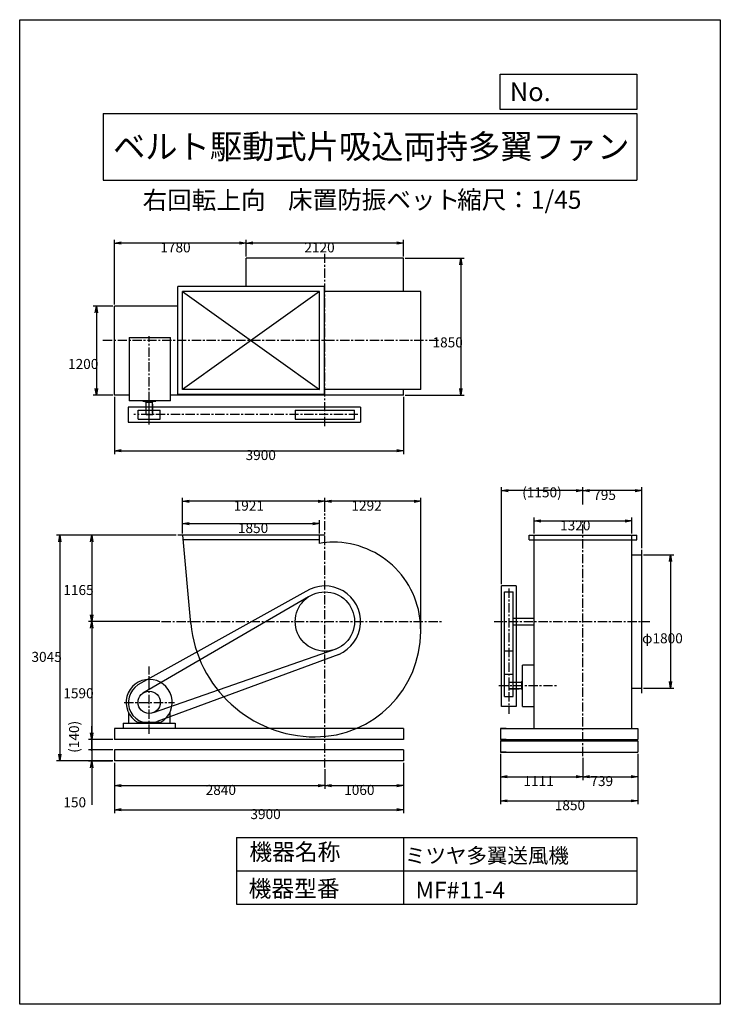
# Model space of a CAD drawing. Extents: x 0 to 9450, y 0 to 13275.
import ezdxf
from ezdxf.enums import TextEntityAlignment as Align

# ---------------------------------------------------------------- set-up
doc = ezdxf.new("R2010")
doc.units = 0
doc.header["$LTSCALE"] = 100
doc.linetypes.add('CENTER', pattern=[2, 1.25, -0.25, 0.25, -0.25])
doc.layers.get('0').update_dxf_attribs({"linetype": 'CONTINUOUS'})
doc.layers.get('DEFPOINTS').update_dxf_attribs({"linetype": 'CONTINUOUS'})
for name, color, linetype in [('1', 4, 'CONTINUOUS'), ('2', 3, 'CENTER'), ('3', 2, 'CONTINUOUS'), ('4', 7, 'CONTINUOUS')]:
    doc.layers.add(name, color=color, linetype=linetype)
doc.styles.get("Standard").update_dxf_attribs({"font": 'simplex.shx', "bigfont": 'extfont.shx'})
doc.dimstyles.get("Standard").update_dxf_attribs({"dimtxt": 2.5, "dimasz": 2.5, "dimexe": 1.25, "dimexo": 0.625, "dimtad": 1, "dimcen": 2.5, "dimazin": 3, "dimtfac": 1, "dimtmove": 0, "dimatfit": 3})

# ---------------------------------------------------------------- blocks, each defined once
blk = doc.blocks.new('_OPEN')
at = {"color": 0, "linetype": 'BYBLOCK'}
for p, q in [((-1, 0.166667), (0, 0)), ((0, 0), (-1, -0.166667)), ((0, 0), (-1, 0))]:
    blk.add_line(p, q, dxfattribs=at)
blk = doc.blocks.new('*D3')
at = {"layer": '3', "color": 0}
for p, q in [((3056.794458, 10083.563538), (3056.794458, 10309.028694)), ((5086.794458, 10264.028694), (3146.794458, 10264.028694)), ((5176.794458, 10083.563538), (5176.794458, 10309.028694))]:
    blk.add_line(p, q, dxfattribs=at)
at = {"layer": 'DEFPOINTS', "color": 0}
for p in [(3056.794458, 10264.028694), (3056.794458, 10061.063538), (5176.794458, 10061.063538)]:
    blk.add_point(p, dxfattribs=at)
at = {"layer": '3', "color": 0, "xscale": 90, "yscale": 90, "zscale": 90, "rotation": 180}
blk.add_blockref('_OPEN', (3056.794458, 10264.028694), dxfattribs=at)
at = {"layer": '3', "color": 0, "xscale": 90, "yscale": 90, "zscale": 90}
blk.add_blockref('_OPEN', (5176.794458, 10264.028694), dxfattribs=at)
at = {"layer": '3', "color": 0}
blk.add_text('2120', height=135, dxfattribs=at).set_placement((3839.72, 10137.6))
blk = doc.blocks.new('*D4')
at = {"layer": '3', "color": 0}
for p, q in [((1276.794458, 9433.563538), (1276.794458, 10309.028694)), ((2966.794458, 10264.028694), (1366.794458, 10264.028694))]:
    blk.add_line(p, q, dxfattribs=at)
at = {"layer": 'DEFPOINTS', "color": 0}
for p in [(1276.794458, 10264.028694), (3056.794458, 10061.063538), (1276.794458, 9411.063538)]:
    blk.add_point(p, dxfattribs=at)
at = {"layer": '3', "color": 0, "xscale": 90, "yscale": 90, "zscale": 90, "rotation": 180}
blk.add_blockref('_OPEN', (1276.794458, 10264.028694), dxfattribs=at)
at = {"layer": '3', "color": 0, "xscale": 90, "yscale": 90, "zscale": 90}
blk.add_blockref('_OPEN', (3056.794458, 10264.028694), dxfattribs=at)
at = {"layer": '3', "color": 0}
blk.add_text('1780', height=135, dxfattribs=at).set_placement((1896.79, 10137.6))
blk = doc.blocks.new('*D5')
at = {"layer": '3', "color": 0}
for p, q in [((5199.294458, 10061.063538), (5995.851294, 10061.063538)), ((5950.851294, 9971.063538), (5950.851294, 8301.063538)), ((5199.294458, 8211.063538), (5995.851294, 8211.063538))]:
    blk.add_line(p, q, dxfattribs=at)
at = {"layer": 'DEFPOINTS', "color": 0}
for p in [(5176.794458, 10061.063538), (5176.794458, 8211.063538), (5950.851294, 8211.063538)]:
    blk.add_point(p, dxfattribs=at)
at = {"layer": '3', "color": 0, "xscale": 90, "yscale": 90, "zscale": 90}
for p, rotation in [((5950.851294, 10061.063538), 90), ((5950.851294, 8211.063538), 270)]:
    blk.add_blockref('_OPEN', p, dxfattribs=dict(at, rotation=rotation))
at = {"layer": '3', "color": 0}
blk.add_text('1850', height=135, dxfattribs=at).set_placement((5568.35, 8856.98))
blk = doc.blocks.new('*D6')
at = {"layer": '3', "color": 0}
for p, q in [((1254.294458, 9411.063538), (989.66241, 9411.063538)), ((1034.66241, 9321.063538), (1034.66241, 8301.063538)), ((1254.294458, 8211.063538), (989.66241, 8211.063538))]:
    blk.add_line(p, q, dxfattribs=at)
at = {"layer": 'DEFPOINTS', "color": 0}
for p in [(1276.794458, 9411.063538), (1034.66241, 8211.063538), (1276.794458, 8211.063538)]:
    blk.add_point(p, dxfattribs=at)
at = {"layer": '3', "color": 0, "xscale": 90, "yscale": 90, "zscale": 90}
for p, rotation in [((1034.66241, 9411.063538), 90), ((1034.66241, 8211.063538), 270)]:
    blk.add_blockref('_OPEN', p, dxfattribs=dict(at, rotation=rotation))
at = {"layer": '3', "color": 0}
blk.add_text('1200', height=135, dxfattribs=at).set_placement((652.162, 8565.83))
blk = doc.blocks.new('*D7')
at = {"layer": '3', "color": 0}
for p, q in [((1276.794458, 8188.563538), (1276.794458, 7419.320243)), ((5176.794458, 8188.563538), (5176.794458, 7419.320243)), ((1366.794458, 7464.320243), (5086.794458, 7464.320243))]:
    blk.add_line(p, q, dxfattribs=at)
at = {"layer": 'DEFPOINTS', "color": 0}
for p in [(1276.794458, 8211.063538), (5176.794458, 8211.063538), (5176.794458, 7464.320243)]:
    blk.add_point(p, dxfattribs=at)
at = {"layer": '3', "color": 0, "xscale": 90, "yscale": 90, "zscale": 90, "rotation": 180}
blk.add_blockref('_OPEN', (1276.794458, 7464.320243), dxfattribs=at)
at = {"layer": '3', "color": 0, "xscale": 90, "yscale": 90, "zscale": 90}
blk.add_blockref('_OPEN', (5176.794458, 7464.320243), dxfattribs=at)
at = {"layer": '3', "color": 0}
blk.add_text('3900', height=135, dxfattribs=at).set_placement((3046.81, 7337.87))
blk = doc.blocks.new('*D8')
at = {"layer": '3', "color": 0}
for p, q in [((4116.794458, 6641.744425), (4116.794458, 6826.635054)), ((5318.794458, 6781.635054), (4206.794458, 6781.635054)), ((5408.794458, 5051.949548), (5408.794458, 6826.635054))]:
    blk.add_line(p, q, dxfattribs=at)
at = {"layer": 'DEFPOINTS', "color": 0}
for p in [(4116.794458, 6781.635054), (4116.794458, 6619.244425), (5408.794458, 5029.449548)]:
    blk.add_point(p, dxfattribs=at)
at = {"layer": '3', "color": 0, "xscale": 90, "yscale": 90, "zscale": 90, "rotation": 180}
blk.add_blockref('_OPEN', (4116.794458, 6781.635054), dxfattribs=at)
at = {"layer": '3', "color": 0, "xscale": 90, "yscale": 90, "zscale": 90}
blk.add_blockref('_OPEN', (5408.794458, 6781.635054), dxfattribs=at)
at = {"layer": '3', "color": 0}
blk.add_text('1292', height=135, dxfattribs=at).set_placement((4475.1, 6655.19))
blk = doc.blocks.new('*D9')
at = {"layer": '3', "color": 0}
for p, q in [((2195.50462, 6347.733581), (2195.50462, 6826.635054)), ((4026.794458, 6781.635054), (2285.50462, 6781.635054))]:
    blk.add_line(p, q, dxfattribs=at)
at = {"layer": 'DEFPOINTS', "color": 0}
for p in [(2195.50462, 6781.635054), (4116.794458, 6619.244425), (2195.50462, 6325.233581)]:
    blk.add_point(p, dxfattribs=at)
at = {"layer": '3', "color": 0, "xscale": 90, "yscale": 90, "zscale": 90, "rotation": 180}
blk.add_blockref('_OPEN', (2195.50462, 6781.635054), dxfattribs=at)
at = {"layer": '3', "color": 0, "xscale": 90, "yscale": 90, "zscale": 90}
blk.add_blockref('_OPEN', (4116.794458, 6781.635054), dxfattribs=at)
at = {"layer": '3', "color": 0}
blk.add_text('1921', height=135, dxfattribs=at).set_placement((2886.15, 6655.19))
blk = doc.blocks.new('*D10')
at = {"layer": '3', "color": 0}
for p, q in [((2195.50462, 6347.733581), (2195.50462, 6525.29049)), ((4045.794458, 6347.949548), (4045.794458, 6525.29049)), ((2285.50462, 6480.29049), (3955.794458, 6480.29049))]:
    blk.add_line(p, q, dxfattribs=at)
at = {"layer": 'DEFPOINTS', "color": 0}
for p in [(4045.794458, 6480.29049), (2195.50462, 6325.233581), (4045.794458, 6325.449548)]:
    blk.add_point(p, dxfattribs=at)
at = {"layer": '3', "color": 0, "xscale": 90, "yscale": 90, "zscale": 90, "rotation": 180}
blk.add_blockref('_OPEN', (2195.50462, 6480.29049), dxfattribs=at)
at = {"layer": '3', "color": 0, "xscale": 90, "yscale": 90, "zscale": 90}
blk.add_blockref('_OPEN', (4045.794458, 6480.29049), dxfattribs=at)
at = {"layer": '3', "color": 0}
blk.add_text('1850', height=135, dxfattribs=at).set_placement((2943.13, 6353.84))
blk = doc.blocks.new('*D11')
at = {"layer": '3', "color": 0}
for p, q in [((2111.294458, 6325.449548), (926.021918, 6325.449548)), ((971.021918, 6235.449548), (971.021918, 5250.449548)), ((1891.34839, 5160.449548), (926.021918, 5160.449548))]:
    blk.add_line(p, q, dxfattribs=at)
at = {"layer": 'DEFPOINTS', "color": 0}
for p in [(2133.794458, 6325.449548), (971.021918, 5160.449548), (1913.84839, 5160.449548)]:
    blk.add_point(p, dxfattribs=at)
at = {"layer": '3', "color": 0, "xscale": 90, "yscale": 90, "zscale": 90}
for p, rotation in [((971.021918, 6325.449548), 90), ((971.021918, 5160.449548), 270)]:
    blk.add_blockref('_OPEN', p, dxfattribs=dict(at, rotation=rotation))
at = {"layer": '3', "color": 0}
blk.add_text('1165', height=135, dxfattribs=at).set_placement((588.522, 5518.11))
blk = doc.blocks.new('*D12')
at = {"layer": '3', "color": 0}
for p, q in [((971.021918, 5070.449548), (971.021918, 3660.449548)), ((1254.294458, 3570.449548), (926.021918, 3570.449548))]:
    blk.add_line(p, q, dxfattribs=at)
at = {"layer": 'DEFPOINTS', "color": 0}
for p in [(1913.84839, 5160.449548), (971.021918, 3570.449548), (1276.794458, 3570.449548)]:
    blk.add_point(p, dxfattribs=at)
at = {"layer": '3', "color": 0, "xscale": 90, "yscale": 90, "zscale": 90}
for p, rotation in [((971.021918, 5160.449548), 90), ((971.021918, 3570.449548), 270)]:
    blk.add_blockref('_OPEN', p, dxfattribs=dict(at, rotation=rotation))
at = {"layer": '3', "color": 0}
blk.add_text('1590', height=135, dxfattribs=at).set_placement((588.522, 4126.5))
blk = doc.blocks.new('_DOT')
at = {"color": 0, "linetype": 'BYBLOCK'}
blk.add_line((0, 0), (-1, 0), dxfattribs=at)
at = {"color": 0, "linetype": 'BYBLOCK', "const_width": 0.166667}
blk.add_lwpolyline([(-0.083333, 0, 1), (0.083333, 0, 1)], format="xyb", close=True, dxfattribs=at)
blk = doc.blocks.new('*D13')
at = {"color": 0, "linetype": 'BYBLOCK'}
for p, q in [((1271.021918, 3660.449548), (1271.021918, 3750.449548)), ((1271.021918, 3570.449548), (1271.021918, 3430.385968)), ((1554.294458, 3430.385968), (1226.021918, 3430.385968)), ((1271.021918, 3340.385968), (1271.021918, 3250.385968))]:
    blk.add_line(p, q, dxfattribs=at)
at = {"layer": 'DEFPOINTS', "color": 0, "linetype": 'BYBLOCK'}
for p in [(1576.794458, 3570.449548), (1271.021918, 3430.385968), (1576.794458, 3430.385968)]:
    blk.add_point(p, dxfattribs=at)
at = {"color": 0, "linetype": 'BYBLOCK', "xscale": 90, "yscale": 90, "zscale": 90}
for name, p, rotation in [('_OPEN', (1271.021918, 3570.449548), 270), ('_DOT', (1271.021918, 3430.385968), 90)]:
    blk.add_blockref(name, p, dxfattribs=dict(at, rotation=rotation))
at = {"layer": '1', "color": 0}
blk.add_text('(140)', height=135, rotation=90, dxfattribs=at).set_placement((1100.664775, 3390.778185))
blk = doc.blocks.new('*D14')
at = {"layer": '3', "color": 0}
for p, q in [((971, 3520), (971, 3610)), ((1254, 3430), (926, 3430)), ((971, 3430), (971, 3280)), ((1254, 3280), (926, 3280)), ((971, 3190), (971, 2689))]:
    blk.add_line(p, q, dxfattribs=at)
at = {"layer": 'DEFPOINTS', "color": 0}
for p in [(1277, 3430), (971, 3280), (1277, 3280)]:
    blk.add_point(p, dxfattribs=at)
at = {"layer": '3', "color": 0, "xscale": 90, "yscale": 90, "zscale": 90}
for name, p, rotation in [('_DOT', (971, 3430), 270), ('_OPEN', (971, 3280), 90)]:
    blk.add_blockref(name, p, dxfattribs=dict(at, rotation=rotation))
at = {"layer": '3', "color": 0}
blk.add_text('150', height=135, dxfattribs=at).set_placement((589, 2656))
blk = doc.blocks.new('*D15')
at = {"layer": '3', "color": 0}
for p, q in [((1276.794458, 3257.885968), (1276.794458, 2904.07006)), ((4116.794458, 3168.184074), (4116.794458, 2904.07006)), ((1366.794458, 2949.07006), (4026.794458, 2949.07006))]:
    blk.add_line(p, q, dxfattribs=at)
at = {"layer": 'DEFPOINTS', "color": 0}
for p in [(1276.794458, 3280.385968), (4116.794458, 3190.684074), (4116.794458, 2949.07006)]:
    blk.add_point(p, dxfattribs=at)
at = {"layer": '3', "color": 0, "xscale": 90, "yscale": 90, "zscale": 90, "rotation": 180}
blk.add_blockref('_OPEN', (1276.794458, 2949.07006), dxfattribs=at)
at = {"layer": '3', "color": 0, "xscale": 90, "yscale": 90, "zscale": 90}
blk.add_blockref('_OPEN', (4116.794458, 2949.07006), dxfattribs=at)
at = {"layer": '3', "color": 0}
blk.add_text('2840', height=135, dxfattribs=at).set_placement((2508.87, 2822.62))
blk = doc.blocks.new('*D16')
at = {"layer": '3', "color": 0}
for p, q in [((5176.794458, 3257.885968), (5176.794458, 2904.07006)), ((4206.794458, 2949.07006), (5086.794458, 2949.07006))]:
    blk.add_line(p, q, dxfattribs=at)
at = {"layer": 'DEFPOINTS', "color": 0}
for p in [(4116.794458, 3190.684074), (5176.794458, 3280.385968), (5176.794458, 2949.07006)]:
    blk.add_point(p, dxfattribs=at)
at = {"layer": '3', "color": 0, "xscale": 90, "yscale": 90, "zscale": 90, "rotation": 180}
blk.add_blockref('_OPEN', (4116.794458, 2949.07006), dxfattribs=at)
at = {"layer": '3', "color": 0, "xscale": 90, "yscale": 90, "zscale": 90}
blk.add_blockref('_OPEN', (5176.794458, 2949.07006), dxfattribs=at)
at = {"layer": '3', "color": 0}
blk.add_text('1060', height=135, dxfattribs=at).set_placement((4376.79, 2822.62))
blk = doc.blocks.new('*D17')
at = {"layer": '3', "color": 0}
for p, q in [((1276.794458, 3257.885968), (1276.794458, 2578.617948)), ((5176.794458, 3257.885968), (5176.794458, 2578.617948)), ((1366.794458, 2623.617948), (5086.794458, 2623.617948))]:
    blk.add_line(p, q, dxfattribs=at)
at = {"layer": 'DEFPOINTS', "color": 0}
for p in [(1276.794458, 3280.385968), (5176.794458, 3280.385968), (5176.794458, 2623.617948)]:
    blk.add_point(p, dxfattribs=at)
at = {"layer": '3', "color": 0, "xscale": 90, "yscale": 90, "zscale": 90, "rotation": 180}
blk.add_blockref('_OPEN', (1276.794458, 2623.617948), dxfattribs=at)
at = {"layer": '3', "color": 0, "xscale": 90, "yscale": 90, "zscale": 90}
blk.add_blockref('_OPEN', (5176.794458, 2623.617948), dxfattribs=at)
at = {"layer": '3', "color": 0}
blk.add_text('3900', height=135, dxfattribs=at).set_placement((3112.01, 2497.17))
blk = doc.blocks.new('*D18')
at = {"layer": '3', "color": 0}
for p, q in [((6486.63765, 3377.885968), (6486.63765, 3024.07006)), ((7597.63765, 3323.243705), (7597.63765, 3024.07006)), ((6576.63765, 3069.07006), (7507.63765, 3069.07006))]:
    blk.add_line(p, q, dxfattribs=at)
at = {"layer": 'DEFPOINTS', "color": 0}
for p in [(6486.63765, 3400.385968), (7597.63765, 3345.743705), (7597.63765, 3069.07006)]:
    blk.add_point(p, dxfattribs=at)
at = {"layer": '3', "color": 0, "xscale": 90, "yscale": 90, "zscale": 90, "rotation": 180}
blk.add_blockref('_OPEN', (6486.63765, 3069.07006), dxfattribs=at)
at = {"layer": '3', "color": 0, "xscale": 90, "yscale": 90, "zscale": 90}
blk.add_blockref('_OPEN', (7597.63765, 3069.07006), dxfattribs=at)
at = {"layer": '3', "color": 0}
blk.add_text('1111', height=135, dxfattribs=at).set_placement((6794.64, 2942.62))
blk = doc.blocks.new('*D19')
at = {"layer": '3', "color": 0}
for p, q in [((8336.63765, 3377.885968), (8336.63765, 3024.07006)), ((7687.63765, 3069.07006), (8246.63765, 3069.07006))]:
    blk.add_line(p, q, dxfattribs=at)
at = {"layer": 'DEFPOINTS', "color": 0}
for p in [(7597.63765, 3345.743705), (8336.63765, 3400.385968), (8336.63765, 3069.07006)]:
    blk.add_point(p, dxfattribs=at)
at = {"layer": '3', "color": 0, "xscale": 90, "yscale": 90, "zscale": 90, "rotation": 180}
blk.add_blockref('_OPEN', (7597.63765, 3069.07006), dxfattribs=at)
at = {"layer": '3', "color": 0, "xscale": 90, "yscale": 90, "zscale": 90}
blk.add_blockref('_OPEN', (8336.63765, 3069.07006), dxfattribs=at)
at = {"layer": '3', "color": 0}
blk.add_text('739', height=135, dxfattribs=at).set_placement((7697.14, 2942.62))
blk = doc.blocks.new('*D20')
at = {"layer": '3', "color": 0}
for p, q in [((6486.63765, 3377.885968), (6486.63765, 2698.617948)), ((8336.63765, 3377.885968), (8336.63765, 2698.617948)), ((6576.63765, 2743.617948), (8246.63765, 2743.617948))]:
    blk.add_line(p, q, dxfattribs=at)
at = {"layer": 'DEFPOINTS', "color": 0}
for p in [(6486.63765, 3400.385968), (8336.63765, 3400.385968), (8336.63765, 2743.617948)]:
    blk.add_point(p, dxfattribs=at)
at = {"layer": '3', "color": 0, "xscale": 90, "yscale": 90, "zscale": 90, "rotation": 180}
blk.add_blockref('_OPEN', (6486.63765, 2743.617948), dxfattribs=at)
at = {"layer": '3', "color": 0, "xscale": 90, "yscale": 90, "zscale": 90}
blk.add_blockref('_OPEN', (8336.63765, 2743.617948), dxfattribs=at)
at = {"layer": '3', "color": 0}
blk.add_text('1850', height=135, dxfattribs=at).set_placement((7216.83, 2617.17))
blk = doc.blocks.new('*D21')
at = {"layer": '3', "color": 0}
for p, q in [((8415.13765, 6060.449548), (8822.551908, 6060.449548)), ((8777.551908, 5970.449548), (8777.551908, 4350.449548)), ((8415.13765, 4260.449548), (8822.551908, 4260.449548))]:
    blk.add_line(p, q, dxfattribs=at)
at = {"layer": 'DEFPOINTS', "color": 0}
for p in [(8392.63765, 6060.449548), (8392.63765, 4260.449548), (8777.551908, 4260.449548)]:
    blk.add_point(p, dxfattribs=at)
at = {"layer": '3', "color": 0, "xscale": 90, "yscale": 90, "zscale": 90}
for p, rotation in [((8777.551908, 6060.449548), 90), ((8777.551908, 4260.449548), 270)]:
    blk.add_blockref('_OPEN', p, dxfattribs=dict(at, rotation=rotation))
at = {"layer": '3', "color": 0}
blk.add_text('φ1800', height=135, dxfattribs=at).set_placement((8395.05, 4867.21))
blk = doc.blocks.new('*D22')
at = {"layer": '3', "color": 0}
for p, q in [((6937.63765, 6347.949548), (6937.63765, 6561.451823)), ((7027.63765, 6516.451823), (8167.63765, 6516.451823)), ((8257.63765, 6347.949548), (8257.63765, 6561.451823))]:
    blk.add_line(p, q, dxfattribs=at)
at = {"layer": 'DEFPOINTS', "color": 0}
for p in [(8257.63765, 6516.451823), (6937.63765, 6325.449548), (8257.63765, 6325.449548)]:
    blk.add_point(p, dxfattribs=at)
at = {"layer": '3', "color": 0, "xscale": 90, "yscale": 90, "zscale": 90, "rotation": 180}
blk.add_blockref('_OPEN', (6937.63765, 6516.451823), dxfattribs=at)
at = {"layer": '3', "color": 0, "xscale": 90, "yscale": 90, "zscale": 90}
blk.add_blockref('_OPEN', (8257.63765, 6516.451823), dxfattribs=at)
at = {"layer": '3', "color": 0}
blk.add_text('1320', height=135, dxfattribs=at).set_placement((7289.21, 6390))
blk = doc.blocks.new('*D23')
at = {"layer": '3', "color": 0}
for p, q in [((7597.63765, 6738.832629), (7597.63765, 6971.280443)), ((8302.63765, 6926.280443), (7687.63765, 6926.280443)), ((8392.63765, 6147.949548), (8392.63765, 6971.280443))]:
    blk.add_line(p, q, dxfattribs=at)
at = {"layer": 'DEFPOINTS', "color": 0}
for p in [(7597.63765, 6926.280443), (7597.63765, 6716.332629), (8392.63765, 6125.449548)]:
    blk.add_point(p, dxfattribs=at)
at = {"layer": '3', "color": 0, "xscale": 90, "yscale": 90, "zscale": 90, "rotation": 180}
blk.add_blockref('_OPEN', (7597.63765, 6926.280443), dxfattribs=at)
at = {"layer": '3', "color": 0, "xscale": 90, "yscale": 90, "zscale": 90}
blk.add_blockref('_OPEN', (8392.63765, 6926.280443), dxfattribs=at)
at = {"layer": '3', "color": 0}
blk.add_text('795', height=135, dxfattribs=at).set_placement((7735.53, 6799.83))
blk = doc.blocks.new('*D24')
at = {"layer": '3', "color": 0}
for p, q in [((6497.63765, 5662.949548), (6497.63765, 6971.280443)), ((7507.63765, 6926.280443), (6587.63765, 6926.280443))]:
    blk.add_line(p, q, dxfattribs=at)
at = {"layer": 'DEFPOINTS', "color": 0}
for p in [(6497.63765, 6926.280443), (7597.63765, 6716.332629), (6497.63765, 5640.449548)]:
    blk.add_point(p, dxfattribs=at)
at = {"layer": '3', "color": 0, "xscale": 90, "yscale": 90, "zscale": 90, "rotation": 180}
blk.add_blockref('_OPEN', (6497.63765, 6926.280443), dxfattribs=at)
at = {"layer": '3', "color": 0, "xscale": 90, "yscale": 90, "zscale": 90}
blk.add_blockref('_OPEN', (7597.63765, 6926.280443), dxfattribs=at)
at = {"layer": '3', "color": 0}
blk.add_text('(1150)', height=135, dxfattribs=at).set_placement((6777.64, 6835.19))
blk = doc.blocks.new('*D25')
at = {"layer": '3', "color": 0}
for p, q in [((2088.794458, 6325.449548), (496.293715, 6325.449548)), ((541.293715, 6235.449548), (541.293715, 3370.385968)), ((1254.294458, 3280.385968), (496.293715, 3280.385968))]:
    blk.add_line(p, q, dxfattribs=at)
at = {"layer": 'DEFPOINTS', "color": 0}
for p in [(2111.294458, 6325.449548), (541.293715, 3280.385968), (1276.794458, 3280.385968)]:
    blk.add_point(p, dxfattribs=at)
at = {"layer": '3', "color": 0, "xscale": 90, "yscale": 90, "zscale": 90}
for p, rotation in [((541.293715, 6325.449548), 90), ((541.293715, 3280.385968), 270)]:
    blk.add_blockref('_OPEN', p, dxfattribs=dict(at, rotation=rotation))
at = {"layer": '3', "color": 0}
blk.add_text('3045', height=135, dxfattribs=at).set_placement((158.794, 4616.84))

msp = doc.modelspace()

# ---------------------------------------------------------------- linework, layer by layer
at = {"layer": '1'}
for p, q in [((5176.794458, 10061.063538), (3056.794458, 10061.063538)), ((3056.794458, 9678.063538), (3056.794458, 10061.063538)), ((5176.794458, 9610.063538), (5176.794458, 10061.063538)), ((4109.794458, 9678.063538), (2133.794458, 9678.063538)), ((2133.794458, 8222.063538), (2133.794458, 9678.063538)), ((2195.794458, 8290.063538), (2195.794458, 9610.063538)), ((4045.794458, 9610.063538), (2195.794458, 8290.063538)), ((2195.794458, 9610.063538), (4045.794458, 8290.063538)), ((4045.794458, 9610.063538), (2195.794458, 9610.063538)), ((4045.794458, 8290.063538), (4045.794458, 9610.063538)), ((4109.794458, 8222.063538), (4109.794458, 9678.063538)), ((5408.794458, 9610.063538), (4109.794458, 9610.063538)), ((5408.794458, 8290.063538), (5408.794458, 9610.063538)), ((2133.794458, 9411.063538), (1276.794458, 9411.063538)), ((1276.794458, 8211.063538), (1276.794458, 9411.063538)), ((1476.794458, 8989.063538), (1476.794458, 8136.563538)), ((1476.794458, 8989.063538), (2034.294458, 8989.063538)), ((2034.294458, 8136.563538), (2034.294458, 8989.063538)), ((4045.794458, 8290.063538), (2195.794458, 8290.063538)), ((5408.794458, 8290.063538), (4109.794458, 8290.063538)), ((5176.794458, 8211.063538), (5176.794458, 8290.063538)), ((1476.794458, 8211.063538), (1276.794458, 8211.063538)), ((2034.294458, 8136.563538), (1476.794458, 8136.563538)), ((1659.294458, 8136.911913), (1659.294458, 8132.063538)), ((1661.294458, 8130.063538), (1832.294458, 8130.063538)), ((1696.794458, 8120.063538), (1696.794458, 8130.063538)), ((1696.794458, 8120.063538), (1796.794458, 8120.063538)), ((1704.294458, 7950.063538), (1704.294458, 8120.063538)), ((1746.794458, 7815.762538), (1746.794458, 8163.563538)), ((1789.294458, 7950.063538), (1789.294458, 8114.563538)), ((1796.794458, 8120.063538), (1796.794458, 8130.063538)), ((1834.294458, 8136.563538), (1834.294458, 8132.063538)), ((5176.794458, 8211.063538), (2034.294458, 8211.063538)), ((4109.794458, 8222.063538), (2133.794458, 8222.063538)), ((3056.794458, 8211.063538), (3056.794458, 8222.063538)), ((1461.794458, 8050.063538), (1461.794458, 7850.063538)), ((4596.794458, 8050.063538), (1461.794458, 8050.063538)), ((1596.794458, 7890.063538), (1596.794458, 8010.063538)), ((1596.794458, 8010.063538), (1896.794458, 8010.063538)), ((1789.294458, 8090.063538), (1794.294458, 8090.063538)), ((1794.294458, 7950.063538), (1794.294458, 8090.063538)), ((1896.794458, 7890.063538), (1896.794458, 8010.063538)), ((3716.794458, 8010.063538), (3716.794458, 7890.063538)), ((3716.794458, 8010.063538), (4516.794458, 8010.063538)), ((4516.794458, 7890.063538), (4516.794458, 8010.063538)), ((4596.794458, 8050.063538), (4596.794458, 7850.063538)), ((1461.794458, 7850.063538), (4596.794458, 7850.063538)), ((1596.794458, 7890.063538), (1896.794458, 7890.063538)), ((1704.294458, 7950.063538), (1794.294458, 7950.063538)), ((3716.794458, 7890.063538), (4516.794458, 7890.063538)), ((4109.794458, 6325.449548), (2133.794458, 6325.449548)), ((2195.50462, 6325.233581), (2305.949372, 5133.014147)), ((4045.794458, 6260.449548), (2201.614757, 6260.449548)), ((4045.794458, 6214.14518), (4045.794458, 6325.449548)), ((6869.63765, 6325.449548), (8325.63765, 6325.449548)), ((6869.63765, 6260.449548), (6869.63765, 6325.449548)), ((6869.63765, 6260.449548), (8325.63765, 6260.449548)), ((6937.63765, 3720.449548), (6937.63765, 6325.449548)), ((8257.63765, 5169.449548), (8257.63765, 6325.449548)), ((8325.63765, 6260.449548), (8325.63765, 6325.449548)), ((8392.63765, 4195.449548), (8392.63765, 6125.449548)), ((8257.63765, 6060.449548), (8392.63765, 6060.449548)), ((6497.63765, 4015.449548), (6497.63765, 5640.449548)), ((6697.63765, 5640.449548), (6497.63765, 5640.449548)), ((6697.63765, 5640.449548), (6697.63765, 4015.449548)), ((3857.660121, 5564.491519), (1595.633345, 4306.140698)), ((3893.670578, 5492.4371), (1663.123003, 4194.94488)), ((6537.63765, 5560.449548), (6657.63765, 5560.449548)), ((6537.63765, 4480.449548), (6537.63765, 5560.449548)), ((6657.63765, 4480.449548), (6657.63765, 5560.449548)), ((6657.63765, 5205.449548), (6937.63765, 5205.449548)), ((6657.63765, 5115.449548), (6937.63765, 5115.449548)), ((8257.63765, 3720.449548), (8257.63765, 5151.449548)), ((4264.274267, 4788.630095), (1802.099386, 3931.017253)), ((4303.308467, 4718.168923), (1855.59488, 3812.452517)), ((6657.63765, 4760.449548), (6537.63765, 4760.449548)), ((6937.63765, 4570.449548), (6784.13765, 4570.449548)), ((6784.13765, 4012.949548), (6784.13765, 4570.449548)), ((6537.63765, 4150.449548), (6537.63765, 4480.449548)), ((6537.63765, 4450.449548), (6657.63765, 4450.449548)), ((6657.63765, 4150.449548), (6657.63765, 4480.449548)), ((6777.63765, 4385.949548), (6777.63765, 4214.949548)), ((6784.486025, 4387.949548), (6779.63765, 4387.949548)), ((6597.63765, 4342.949548), (6767.63765, 4342.949548)), ((6597.63765, 4342.949548), (6597.63765, 4252.949548)), ((6597.63765, 4257.949548), (6762.13765, 4257.949548)), ((6597.63765, 4252.949548), (6737.63765, 4252.949548)), ((6737.63765, 4257.949548), (6737.63765, 4252.949548)), ((6767.63765, 4350.449548), (6777.63765, 4350.449548)), ((6767.63765, 4350.449548), (6767.63765, 4250.449548)), ((6767.63765, 4250.449548), (6777.63765, 4250.449548)), ((8257.63765, 4260.449548), (8392.63765, 4260.449548)), ((6537.63765, 4150.449548), (6657.63765, 4150.449548)), ((6784.13765, 4212.949548), (6779.63765, 4212.949548)), ((6697.63765, 4015.449548), (6497.63765, 4015.449548)), ((6784.13765, 4012.949548), (6937.63765, 4012.949548)), ((1466.794458, 3937.408201), (1466.794458, 3790.449548)), ((2026.794458, 3937.408201), (2026.794458, 3790.449548)), ((5176.794458, 3720.449548), (1276.794458, 3720.449548)), ((1276.794458, 3720.449548), (1276.794458, 3570.449548)), ((1396.794458, 3790.449548), (2096.794458, 3790.449548)), ((1396.794458, 3790.449548), (1576.794458, 3790.449548)), ((1396.794458, 3790.449548), (1396.794458, 3720.449548)), ((1591.315326, 3802.258871), (1902.27359, 3802.258871)), ((2096.794458, 3790.449548), (2096.794458, 3720.449548)), ((5176.794458, 3720.449548), (5176.794458, 3570.449548)), ((6486.63765, 3720.449548), (8336.63765, 3720.449548)), ((6561.63765, 3720.449548), (6486.63765, 3720.449548)), ((6486.63765, 3720.449548), (6486.63765, 3570.449548)), ((8261.63765, 3720.449548), (8336.63765, 3720.449548)), ((8336.63765, 3720.449548), (8336.63765, 3570.449548)), ((5176.794458, 3570.449548), (1276.794458, 3570.449548)), ((6486.63765, 3570.449548), (8336.63765, 3570.449548)), ((6561.63765, 3570.449548), (6486.63765, 3570.449548)), ((6486.63765, 3550.385968), (8336.63765, 3550.385968)), ((6561.63765, 3550.385968), (6486.63765, 3550.385968)), ((6486.63765, 3550.385968), (6486.63765, 3400.385968)), ((8261.63765, 3570.449548), (8336.63765, 3570.449548)), ((8336.63765, 3550.385968), (8336.63765, 3400.385968)), ((5176.794458, 3430.385968), (1276.794458, 3430.385968)), ((1276.794458, 3430.385968), (1276.794458, 3280.385968)), ((5176.794458, 3430.385968), (5176.794458, 3280.385968)), ((6486.63765, 3400.385968), (8336.63765, 3400.385968)), ((6561.63765, 3400.385968), (6486.63765, 3400.385968)), ((5176.794458, 3280.385968), (1276.794458, 3280.385968))]:
    msp.add_line(p, q, dxfattribs=at)
for centre, radius in [((4116.794458, 5160.449548), 400), ((1746.794458, 4070.449548), 150)]:
    msp.add_circle(centre, radius, dxfattribs=at)
for centre, radius, start, end in [((1661.294458, 8132.063538), 2, 180, 270), ((1832.294458, 8132.063538), 2, 270, 0), ((4227.294458, 5270.949548), 960.5, 90, 100.892335), ((4227.294458, 5049.949548), 1181.5, 359.005821, 90), ((4116.793458, 5160.449548), 480, 292.865732, 122.674185), ((3985.794458, 5291.449548), 1685, 185.387941, 270), ((4116.794458, 5160.449548), 965, 180, 180.534373), ((3985.794458, 5029.449548), 1423, 270, 0), ((6779.63765, 4385.949548), 2, 90, 180), ((1746.794458, 4070.449548), 310, 300.102308, 239.897692), ((1746.794458, 4070.449548), 280, 122.674185, 292.865732), ((6779.63765, 4214.949548), 2, 180, 270)]:
    msp.add_arc(centre, radius, start, end, dxfattribs=at)
at = {"layer": '2'}
for p, q in [((4116.794458, 7794.770188), (4116.794458, 10139.87161)), ((5646.938395, 8950.063538), (1099.831682, 8950.063538)), ((1746.794458, 7930.566957), (1746.794458, 9008.354854)), ((4562.642458, 7950.063538), (1540.343414, 7950.063538)), ((4116.794458, 3190.684074), (4116.794458, 6619.244425)), ((7597.63765, 3345.743705), (7597.63765, 6528.070677)), ((6597.63765, 5606.297548), (6597.63765, 3915.145473)), ((1913.84839, 5160.449548), (5701.552039, 5160.449548)), ((6397.63765, 5160.449548), (8498.390721, 5160.449548)), ((1746.794458, 3647.651618), (1746.794458, 4552.4484)), ((6463.33665, 4300.449548), (7258.874805, 4300.449548)), ((1409.335494, 4070.449548), (2090.07168, 4070.449548))]:
    msp.add_line(p, q, dxfattribs=at)
at = {"layer": '4'}
for p, q in [((0, 0), (0, 13275)), ((0, 13275), (9450, 13275)), ((9450, 13275), (9450, 13275)), ((9450, 13275), (9450, 0)), ((6482.778401, 12065.686124), (6482.778401, 12539.935177)), ((6482.778401, 12539.935177), (8325, 12539.935177)), ((8325, 12539.935177), (8325, 12065.686124)), ((1125, 12012.339394), (8325, 12012.339394)), ((1125, 12012.339394), (1125, 11112.339394)), ((8325, 12065.686124), (6482.778401, 12065.686124)), ((8325, 12012.339394), (8325, 11112.339394)), ((1125, 11112.339394), (8325, 11112.339394)), ((2925, 2250), (2925, 1350)), ((2925, 2250), (8325, 2250)), ((5175, 2250), (5175, 1350)), ((8325, 2250), (8325, 1350)), ((2925, 1800), (8325, 1800)), ((2925, 1350), (8325, 1350)), ((9450, 0), (0, 0))]:
    msp.add_line(p, q, dxfattribs=at)

# ---------------------------------------------------------------- texts
for s, height, p in [('No.', 252, (6610.363017, 12177.274867)), ('右回転上向', 243, (1658.132757, 10720.437649)), ('床置防振ベット', 243, (3619.497502, 10725.429786)), ('縮尺：1/45', 243, (5900.832282, 10725.429786)), ('機器名称', 225, (3098.259364, 1941.943616)), ('ミツヤ多翼送風機', 202.5, (5197.146883, 1903.388725)), ('機器型番', 225, (3088.161477, 1447.403205)), ('MF#11-4', 225, (5339.94523, 1427.218129))]:
    msp.add_text(s, height=height, dxfattribs=at).set_placement(p)
at = {"layer": '4', "width": 1.143751}
msp.add_text('ベルト駆動式片吸込両持多翼ファン', height=324, dxfattribs=at).set_placement((1258.047937, 11402.464393), (8224.862029, 11402.464393), align=Align.FIT)

# ---------------------------------------------------------------- dimensions: what is measured, and where the dimension line sits
at = {"layer": '3'}
for base, p1, p2, picture, middle in [((1276.794458, 10264.028694), (3056.794458, 10061.063538), (1276.794458, 9411.063538), '*D4', (2166.794458, 10376.528694)), ((2195.50462, 6781.635054), (4116.794458, 6619.244425), (2195.50462, 6325.233581), '*D9', (3156.149539, 6894.135054)), ((8336.63765, 3069.07006), (7597.63765, 3345.743705), (8336.63765, 3400.385968), '*D19', (7967.13765, 3181.57006)), ((5176.794458, 2949.07006), (4116.794458, 3190.684074), (5176.794458, 3280.385968), '*D16', (4646.794458, 3061.57006))]:
    dim = msp.add_linear_dim(base=base, p1=p1, p2=p2, dimstyle='Standard', override={"dimscale": 45, "dimdec": 0, "dimse1": 1, "dimtofl": 1, "dimtmove": 1}, dxfattribs=at)
    dim.commit()
    dim.dimension.update_dxf_attribs({"geometry": picture, "text_midpoint": middle})
for base, p1, p2, picture, middle in [((3056.794458, 10264.028694), (5176.794458, 10061.063538), (3056.794458, 10061.063538), '*D3', (4109.723172, 10264.028694)), ((5176.794458, 7464.320243), (1276.794458, 8211.063538), (5176.794458, 8211.063538), '*D7', (3316.813114, 7464.320243)), ((7597.63765, 6926.280443), (8392.63765, 6125.449548), (7597.63765, 6716.332629), '*D23', (8005.534116, 6926.280443)), ((4116.794458, 6781.635054), (5408.794458, 5029.449548), (4116.794458, 6619.244425), '*D8', (4745.102017, 6781.635054)), ((4045.794458, 6480.29049), (2195.50462, 6325.233581), (4045.794458, 6325.449548), '*D10', (3213.129183, 6480.29049)), ((8257.63765, 6516.451823), (6937.63765, 6325.449548), (8257.63765, 6325.449548), '*D22', (7559.211331, 6516.451823)), ((7597.63765, 3069.07006), (6486.63765, 3400.385968), (7597.63765, 3345.743705), '*D18', (7064.637444, 3069.07006)), ((8336.63765, 2743.617948), (6486.63765, 3400.385968), (8336.63765, 3400.385968), '*D20', (7486.834659, 2743.617948)), ((4116.794458, 2949.07006), (1276.794458, 3280.385968), (4116.794458, 3190.684074), '*D15', (2778.869183, 2949.07006)), ((5176.794458, 2623.617948), (1276.794458, 3280.385968), (5176.794458, 3280.385968), '*D17', (3382.008096, 2623.617948))]:
    dim = msp.add_linear_dim(base=base, p1=p1, p2=p2, dimstyle='Standard', override={"dimscale": 45, "dimdec": 0, "dimtofl": 1, "dimtmove": 0}, dxfattribs=at)
    dim.commit()
    dim.dimension.update_dxf_attribs({"geometry": picture, "text_midpoint": middle, "dimtype": 128})
for base, p1, p2, override, picture, middle in [((5950.851294, 8211.063538), (5176.794458, 10061.063538), (5176.794458, 8211.063538), {"dimscale": 45, "dimdec": 0, "dimtofl": 1, "dimtmove": 0}, '*D5', (5950.851294, 9095.930197)), ((1034.66241, 8211.063538), (1276.794458, 9411.063538), (1276.794458, 8211.063538), {"dimscale": 45, "dimdec": 0, "dimtofl": 1, "dimtmove": 0}, '*D6', (1034.66241, 8804.775417)), ((541.293715, 3280.385968), (2111.294458, 6325.449548), (1276.794458, 3280.385968), {"dimscale": 45, "dimdec": 0, "dimtofl": 1, "dimtmove": 0}, '*D25', (541.293715, 4855.78923)), ((971.021918, 5160.449548), (2133.794458, 6325.449548), (1913.84839, 5160.449548), {"dimscale": 45, "dimdec": 0, "dimtofl": 1, "dimtmove": 0}, '*D11', (971.021918, 5757.063542)), ((8777.551908, 4260.449548), (8392.63765, 6060.449548), (8392.63765, 4260.449548), {"dimscale": 45, "dimdec": 0, "dimpost": 'φ<>', "dimtofl": 1, "dimtmove": 0}, '*D21', (8777.551908, 5106.159299))]:
    dim = msp.add_linear_dim(base=base, p1=p1, p2=p2, angle=90, dimstyle='Standard', override=override, dxfattribs=at)
    dim.commit()
    dim.dimension.update_dxf_attribs({"geometry": picture, "text_midpoint": middle, "dimtype": 128})
dim = msp.add_linear_dim(base=(6497.63765, 6926.280443), p1=(7597.63765, 6716.332629), p2=(6497.63765, 5640.449548), text='(1150)', dimstyle='Standard', override={"dimscale": 45, "dimdec": 0, "dimse1": 1, "dimtofl": 1, "dimtmove": 1}, dxfattribs=at)
dim.commit()
dim.dimension.update_dxf_attribs({"geometry": '*D24', "text_midpoint": (7047.63765, 7074.137586)})
for base, p1, p2, override, picture, middle in [((971.021918, 3570.449548), (1913.84839, 5160.449548), (1276.794458, 3570.449548), {"dimscale": 45, "dimdec": 0, "dimse1": 1, "dimtofl": 1, "dimtmove": 1}, '*D12', (858.521918, 4365.449548)), ((971.021918, 3280.385968), (1276.794458, 3430.385968), (1276.794458, 3280.385968), {"dimscale": 45, "dimdec": 0, "dimblk1": 'DOT', "dimtofl": 1, "dimtmove": 0}, '*D14', (858.521918, 2894.671682))]:
    dim = msp.add_linear_dim(base=base, p1=p1, p2=p2, angle=90, dimstyle='Standard', override=override, dxfattribs=at)
    dim.commit()
    dim.dimension.update_dxf_attribs({"geometry": picture, "text_midpoint": middle})
dim = msp.add_linear_dim(base=(971.021918, 3430.385968), p1=(1276.794458, 3570.449548), p2=(1276.794458, 3430.385968), angle=90, text='(<>)', dimstyle='Standard', override={"dimscale": 45, "dimdec": 0, "dimblk2": 'DOT', "dimse1": 1, "dimtofl": 1}, dxfattribs=at)
dim.commit()
dim.dimension.update_dxf_attribs({"geometry": '*D13', "text_midpoint": (755.664775, 3638.278185), "dimtype": 128, "insert": (-300, 0)})

doc.saveas('drawing.dxf')
